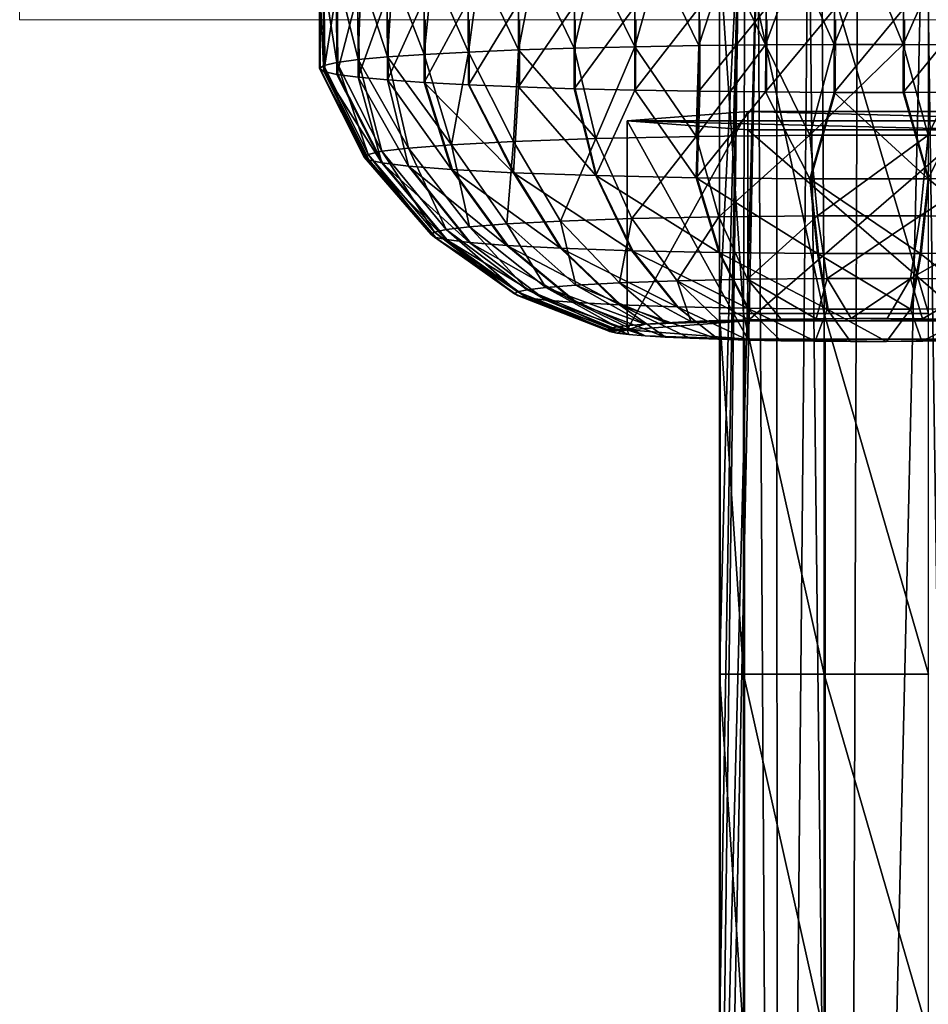
# Model space of a CAD drawing. Units: feet. Extents: x -1.2 to 19.9, y -18.4 to 1.8.
# Drawn here: x -1.2 to -0.9, y 0.8 to 1.2 of the extents above; entities that cross this region are included whole.
import ezdxf

# ---------------------------------------------------------------- set-up
doc = ezdxf.new("R2010")
doc.units = ezdxf.units.FT
doc.header["$MEASUREMENT"] = 0
doc.layers.get('0').update_dxf_attribs({"color": 255})
for name, color, linetype in [('AFUWA-3-ARPM', 4, 'Continuous'), ('AFUWA-3-HWSS', 4, 'Continuous'), ('AFUWA-P', 2, 'Continuous')]:
    doc.layers.add(name, color=color, linetype=linetype)

# ---------------------------------------------------------------- blocks, each defined once
blk = doc.blocks.new('A$C439076D5')
at = {"linetype": 'Continuous', "lineweight": 0}
for p, q in [((-19.41186, 11.87646), (-19.41186, 11.71913)), ((-19.41186, 11.87646), (-19.41186, 11.71913)), ((-19.41186, 11.71913), (-16.9217, 11.71913)), ((-19.41186, 11.71913), (-16.9217, 11.71913)), ((-19.29867, 11.70076), (-19.29867, 11.71913)), ((-19.29867, 11.71913), (-19.29867, 11.70076)), ((-19.29706, 11.71913), (-19.29698, 11.69963)), ((-19.29211, 11.69853), (-19.2922, 11.71913)), ((-19.28419, 11.71913), (-19.28409, 11.69745)), ((-19.27314, 11.71913), (-19.27307, 11.69643)), ((-19.25919, 11.69547), (-19.25922, 11.71913)), ((-19.24263, 11.6946), (-19.2427, 11.71913)), ((-19.22376, 11.69382), (-19.22378, 11.71913)), ((-19.20279, 11.69316), (-19.20274, 11.71913)), ((-19.18003, 11.69261), (-19.17999, 11.71913)), ((-19.15583, 11.71913), (-19.15595, 11.69219)), ((-19.13083, 11.69191), (-19.13065, 11.71913)), ((-19.10491, 11.71913), (-19.10501, 11.69176)), ((-19.07906, 11.69176), (-19.07896, 11.71913)), ((-19.29867, 11.70076), (-19.29698, 11.69963)), ((-19.29867, 11.70076), (-19.29698, 11.69963)), ((-19.28177, 11.66744), (-19.29867, 11.70076)), ((-19.29867, 11.70076), (-19.28177, 11.66744)), ((-19.29211, 11.69853), (-19.29698, 11.69963)), ((-19.29698, 11.69963), (-19.29211, 11.69853)), ((-19.2803, 11.66641), (-19.29698, 11.69963)), ((-19.28409, 11.69745), (-19.29211, 11.69853)), ((-19.27514, 11.66527), (-19.29211, 11.69853)), ((-19.28409, 11.69745), (-19.29211, 11.69853)), ((-19.27307, 11.69643), (-19.28409, 11.69745)), ((-19.27307, 11.69643), (-19.28409, 11.69745)), ((-19.25919, 11.69547), (-19.27307, 11.69643)), ((-19.25919, 11.69547), (-19.27307, 11.69643)), ((-19.24263, 11.6946), (-19.25919, 11.69547)), ((-19.25919, 11.69547), (-19.24263, 11.6946)), ((-19.25919, 11.69547), (-19.24894, 11.66278)), ((-19.22376, 11.69382), (-19.24263, 11.6946)), ((-19.22562, 11.66156), (-19.24263, 11.6946)), ((-19.22376, 11.69382), (-19.24263, 11.6946)), ((-19.20279, 11.69316), (-19.22376, 11.69382)), ((-19.20279, 11.69316), (-19.22376, 11.69382)), ((-19.18003, 11.69261), (-19.20279, 11.69316)), ((-19.19473, 11.66048), (-19.20279, 11.69316)), ((-19.18003, 11.69261), (-19.20279, 11.69316)), ((-19.18003, 11.69261), (-19.15595, 11.69219)), ((-19.18003, 11.69261), (-19.15595, 11.69219)), ((-19.15694, 11.65966), (-19.15595, 11.69219)), ((-19.13083, 11.69191), (-19.15595, 11.69219)), ((-19.13083, 11.69191), (-19.15595, 11.69219)), ((-19.13083, 11.69191), (-19.10501, 11.69176)), ((-19.13083, 11.69191), (-19.10501, 11.69176)), ((-19.11423, 11.65922), (-19.10501, 11.69176)), ((-19.07906, 11.69176), (-19.10501, 11.69176)), ((-19.07906, 11.69176), (-19.10501, 11.69176)), ((-19.05333, 11.69191), (-19.07906, 11.69176)), ((-19.07906, 11.69176), (-19.05333, 11.69191)), ((-19.07906, 11.69176), (-19.06972, 11.65922)), ((-19.25666, 11.63827), (-19.28177, 11.66744)), ((-19.28177, 11.66744), (-19.2803, 11.66641)), ((-19.25666, 11.63827), (-19.28177, 11.66744)), ((-19.2803, 11.66641), (-19.27514, 11.66527)), ((-19.25538, 11.63738), (-19.2803, 11.66641)), ((-19.26511, 11.66404), (-19.27514, 11.66527)), ((-19.25091, 11.63639), (-19.27514, 11.66527)), ((-19.24894, 11.66278), (-19.26511, 11.66404)), ((-19.2422, 11.63533), (-19.26511, 11.66404)), ((-19.24894, 11.66278), (-19.22817, 11.63423)), ((-19.22562, 11.66156), (-19.24894, 11.66278)), ((-19.22562, 11.66156), (-19.19473, 11.66048)), ((-19.22562, 11.66156), (-19.20794, 11.63317)), ((-19.19473, 11.66048), (-19.15694, 11.65966)), ((-19.18114, 11.63223), (-19.19473, 11.66048)), ((-19.14834, 11.63152), (-19.15694, 11.65966)), ((-19.11423, 11.65922), (-19.15694, 11.65966)), ((-19.11128, 11.63114), (-19.11423, 11.65922)), ((-19.06972, 11.65922), (-19.11423, 11.65922)), ((-19.07267, 11.63114), (-19.06972, 11.65922)), ((-19.22521, 11.61607), (-19.25666, 11.63827)), ((-19.25538, 11.63738), (-19.25666, 11.63827)), ((-19.22521, 11.61607), (-19.25666, 11.63827)), ((-19.25091, 11.63639), (-19.25538, 11.63738)), ((-19.2422, 11.63533), (-19.25091, 11.63639)), ((-19.2422, 11.63533), (-19.22817, 11.63423)), ((-19.20794, 11.63317), (-19.22817, 11.63423)), ((-19.20217, 11.6128), (-19.22817, 11.63423)), ((-19.18114, 11.63223), (-19.20794, 11.63317)), ((-19.18579, 11.61194), (-19.20794, 11.63317)), ((-19.16411, 11.61118), (-19.18114, 11.63223)), ((-19.18114, 11.63223), (-19.14834, 11.63152)), ((-19.11128, 11.63114), (-19.14834, 11.63152)), ((-19.13758, 11.61061), (-19.14834, 11.63152)), ((-19.07267, 11.63114), (-19.03561, 11.63152)), ((-19.1076, 11.61029), (-19.11128, 11.63114)), ((-19.11128, 11.63114), (-19.07267, 11.63114)), ((-19.07635, 11.61029), (-19.07267, 11.63114)), ((-19.22521, 11.61607), (-19.22417, 11.61534)), ((-19.18942, 11.60184), (-19.22417, 11.61534)), ((-19.22056, 11.61454), (-19.22417, 11.61534)), ((-19.21351, 11.61368), (-19.22056, 11.61454)), ((-19.20217, 11.6128), (-19.21351, 11.61368)), ((-19.18579, 11.61194), (-19.20217, 11.6128)), ((-19.16411, 11.61118), (-19.18579, 11.61194)), ((-19.13758, 11.61061), (-19.16411, 11.61118)), ((-19.1076, 11.61029), (-19.13758, 11.61061)), ((-19.07635, 11.61029), (-19.1076, 11.61029)), ((-19.04637, 11.61061), (-19.07635, 11.61029)), ((-19.18671, 11.60127), (-19.18942, 11.60184)), ((-19.18942, 11.60184), (-19.18671, 11.60127)), ((-19.18671, 11.60127), (-19.1823, 11.60072)), ((-19.1823, 11.60072), (-19.18671, 11.60127)), ((-19.1823, 11.60072), (-19.17616, 11.60021)), ((-19.17616, 11.60021), (-19.1823, 11.60072)), ((-19.16842, 11.59973), (-19.17616, 11.60021)), ((-19.17616, 11.60021), (-19.16842, 11.59973)), ((-19.16842, 11.59973), (-19.15928, 11.5993)), ((-19.15928, 11.5993), (-19.16842, 11.59973)), ((-19.15928, 11.5993), (-19.14868, 11.59892)), ((-19.15928, 11.5993), (-19.14868, 11.59892)), ((-19.14868, 11.59892), (-19.13736, 11.59862)), ((-19.13736, 11.59862), (-19.14868, 11.59892)), ((-19.14819, 11.59891), (-19.14819, 11.47303)), ((-19.14819, 11.47303), (-19.14819, 11.59891)), ((-19.13909, 11.59867), (-19.13909, 10.9306)), ((-19.13736, 11.59862), (-19.12502, 11.59839)), ((-19.13736, 11.59862), (-19.12502, 11.59839)), ((-19.1122, 11.59823), (-19.12502, 11.59839)), ((-19.1122, 11.59823), (-19.12502, 11.59839)), ((-19.09886, 11.59815), (-19.1122, 11.59823)), ((-19.1122, 11.59823), (-19.09886, 11.59815)), ((-19.10874, 11.59821), (-19.10874, 10.9306)), ((-19.09886, 11.59815), (-19.08535, 11.59815)), ((-19.09886, 11.59815), (-19.08535, 11.59815)), ((-19.08535, 11.59815), (-19.07211, 11.59823)), ((-19.07211, 11.59823), (-19.08535, 11.59815)), ((-19.07211, 11.59823), (-19.05902, 11.59838)), ((-19.07211, 11.59823), (-19.05902, 11.59838)), ((-19.14819, 11.47303), (-19.14819, 11.33742)), ((-19.14819, 11.47303), (-19.14819, 11.33742))]:
    blk.add_line(p, q, dxfattribs=at)

msp = doc.modelspace()

# ---------------------------------------------------------------- linework, layer by layer
at = {"layer": 'AFUWA-3-ARPM'}
for points in [[(-0.8856, -0.00005, 1.61779), (-0.90402, 1.28214, 1.75775), (-0.87189, 1.29233, 1.52423)], [(-0.90402, 1.28214, 1.75775), (-0.8856, -0.00005, 1.61779), (-0.93365, -0.00005, 2.03964)], [(-0.92935, 1.2719, 1.9921), (-0.90402, 1.28214, 1.75775), (-0.93365, -0.00005, 2.03964)], [(-0.92935, 1.2719, 1.9921), (-0.93365, -0.00005, 2.03964), (-0.94785, 1.26164, 2.22712)], [(-0.94785, 1.26164, 2.22712), (-0.95951, -0.00005, 2.46256), (-0.95987, 1.25136, 2.46255)], [(-0.93365, -0.00005, 2.03964), (-0.95951, -0.00005, 2.46256), (-0.94785, 1.26164, 2.22712)], [(-0.95951, -0.00005, 2.46256), (-0.96691, 1.24223, 2.6717), (-0.95987, 1.25136, 2.46255)], [(-0.98141, 0.67799, 3.08974), (-0.97411, 1.23311, 2.88071), (-0.96691, 1.24223, 2.6717)], [(-0.96691, 1.24223, 2.6717), (-0.95951, -0.00005, 2.46256), (-0.98141, 0.54238, 3.08974)], [(-0.96691, 1.24223, 2.6717), (-0.98141, 0.54238, 3.08974), (-0.98141, 0.67799, 3.08974)], [(-0.98141, 0.94921, 3.08974), (-0.97411, 1.23311, 2.88071), (-0.98141, 0.8136, 3.08974)], [(-0.98141, 0.67799, 3.08974), (-0.98141, 0.8136, 3.08974), (-0.97411, 1.23311, 2.88071)], [(-0.97411, 1.23311, 2.88071), (-0.98141, 0.94921, 3.08974), (-0.98141, 1.08481, 3.08974)], [(-0.98141, 1.08481, 3.08974), (-0.98141, 1.22042, 3.08974), (-0.97411, 1.23311, 2.88071)], [(-0.98141, 1.22042, 3.08974), (-0.97231, 1.08481, 3.12932), (-0.9718, 1.22221, 3.13026)], [(-0.94196, 1.08481, 3.16075), (-0.9718, 1.22221, 3.13026), (-0.97231, 1.08481, 3.12932)], [(-0.94288, 1.2209, 3.16021), (-0.9718, 1.22221, 3.13026), (-0.94196, 1.08481, 3.16075)], [(-0.98141, 1.22042, 3.08974), (-0.98141, 1.08481, 3.08974), (-0.97231, 1.08481, 3.12932)], [(-0.90271, 1.22042, 3.17123), (-0.94288, 1.2209, 3.16021), (-0.90271, 1.08481, 3.17123)], [(-0.94196, 1.08481, 3.16075), (-0.90271, 1.08481, 3.17123), (-0.94288, 1.2209, 3.16021)], [(-0.97231, 0.94921, 3.12932), (-0.98141, 1.08481, 3.08974), (-0.98141, 0.94921, 3.08974)], [(-0.98141, 1.08481, 3.08974), (-0.97231, 0.94921, 3.12932), (-0.97231, 1.08481, 3.12932)], [(-0.97231, 1.08481, 3.12932), (-0.97231, 0.94921, 3.12932), (-0.94196, 0.94921, 3.16075)], [(-0.94196, 0.94921, 3.16075), (-0.94196, 1.08481, 3.16075), (-0.97231, 1.08481, 3.12932)], [(-0.90271, 1.08481, 3.17123), (-0.94196, 1.08481, 3.16075), (-0.90271, 0.94921, 3.17123)], [(-0.94196, 1.08481, 3.16075), (-0.94196, 0.94921, 3.16075), (-0.90271, 0.94921, 3.17123)], [(-0.97231, 0.8136, 3.12932), (-0.98141, 0.94921, 3.08974), (-0.98141, 0.8136, 3.08974)], [(-0.98141, 0.94921, 3.08974), (-0.97231, 0.8136, 3.12932), (-0.97231, 0.94921, 3.12932)], [(-0.97231, 0.94921, 3.12932), (-0.97231, 0.8136, 3.12932), (-0.94196, 0.8136, 3.16075)], [(-0.97231, 0.94921, 3.12932), (-0.94196, 0.8136, 3.16075), (-0.94196, 0.94921, 3.16075)], [(-0.90271, 0.94921, 3.17123), (-0.94196, 0.94921, 3.16075), (-0.90271, 0.8136, 3.17123)], [(-0.94196, 0.94921, 3.16075), (-0.94196, 0.8136, 3.16075), (-0.90271, 0.8136, 3.17123)]]:
    msp.add_3dface(points, dxfattribs=at)
at = {"layer": 'AFUWA-3-HWSS'}
for points in [[(-1.08931, 1.21388, 3.32104), (-1.07147, 1.21477, 3.30071), (-1.07585, 1.1831, 3.30398)], [(-1.07585, 1.1831, 3.30398), (-1.07147, 1.21477, 3.30071), (-1.05698, 1.18387, 3.28628)], [(-1.0509, 1.21556, 3.28263), (-1.05698, 1.18387, 3.28628), (-1.07147, 1.21477, 3.30071)], [(-1.0509, 1.21556, 3.28263), (-1.03601, 1.18454, 3.27104), (-1.05698, 1.18387, 3.28628)], [(-1.03601, 1.18454, 3.27104), (-1.0509, 1.21556, 3.28263), (-1.02853, 1.21621, 3.26771)], [(-1.01325, 1.18509, 3.2585), (-1.03601, 1.18454, 3.27104), (-1.02853, 1.21621, 3.26771)], [(-1.02853, 1.21621, 3.26771), (-1.00436, 1.21673, 3.2558), (-1.01325, 1.18509, 3.2585)], [(-1.01325, 1.18509, 3.2585), (-1.00436, 1.21673, 3.2558), (-0.98917, 1.1855, 3.24892)], [(-0.97891, 1.21711, 3.24716), (-0.98917, 1.1855, 3.24892), (-1.00436, 1.21673, 3.2558)], [(-0.97891, 1.21711, 3.24716), (-0.96405, 1.18579, 3.24241), (-0.98917, 1.1855, 3.24892)], [(-0.96405, 1.18579, 3.24241), (-0.97891, 1.21711, 3.24716), (-0.95246, 1.21734, 3.24189)], [(-0.93823, 1.18593, 3.2391), (-0.96405, 1.18579, 3.24241), (-0.95246, 1.21734, 3.24189)], [(-0.95246, 1.21734, 3.24189), (-0.9252, 1.21742, 3.24006), (-0.93823, 1.18593, 3.2391)], [(-0.93823, 1.18593, 3.2391), (-0.9252, 1.21742, 3.24006), (-0.91228, 1.18593, 3.23911)], [(-0.91228, 1.18593, 3.23911), (-0.9252, 1.21742, 3.24006), (-0.89827, 1.21734, 3.24183)], [(-0.91228, 1.18593, 3.23911), (-0.89827, 1.21734, 3.24183), (-0.88655, 1.18579, 3.24235)], [(-1.12533, 1.17917, 3.39397), (-1.13006, 1.20959, 3.41932), (-1.12483, 1.21074, 3.39301)], [(-1.11731, 1.18025, 3.36927), (-1.12533, 1.17917, 3.39397), (-1.12483, 1.21074, 3.39301)], [(-1.12483, 1.21074, 3.39301), (-1.11619, 1.21185, 3.36762), (-1.11731, 1.18025, 3.36927)], [(-1.11731, 1.18025, 3.36927), (-1.11619, 1.21185, 3.36762), (-1.10629, 1.18127, 3.34588)], [(-1.10431, 1.2129, 3.34352), (-1.10629, 1.18127, 3.34588), (-1.11619, 1.21185, 3.36762)], [(-1.10431, 1.2129, 3.34352), (-1.09241, 1.18223, 3.32399), (-1.10629, 1.18127, 3.34588)], [(-1.09241, 1.18223, 3.32399), (-1.10431, 1.2129, 3.34352), (-1.08931, 1.21388, 3.32104)], [(-1.07585, 1.1831, 3.30398), (-1.09241, 1.18223, 3.32399), (-1.08931, 1.21388, 3.32104)], [(-1.13006, 1.20959, 3.41932), (-1.1302, 1.17807, 3.41928), (-1.13189, 1.2084, 3.44656)], [(-1.13189, 1.2084, 3.44656), (-1.1302, 1.17807, 3.41928), (-1.13189, 1.17693, 3.44518)], [(-1.13189, 1.2084, 3.44656), (-1.13189, 1.17693, 3.44518), (-1.1302, 1.1758, 3.47108)], [(-1.1302, 1.1758, 3.47108), (-1.13033, 1.20727, 3.47249), (-1.13189, 1.2084, 3.44656)], [(-1.13033, 1.20727, 3.47249), (-1.1302, 1.1758, 3.47108), (-1.12546, 1.20616, 3.49798)], [(-1.13006, 1.20959, 3.41932), (-1.12533, 1.17917, 3.39397), (-1.1302, 1.17807, 3.41928)], [(-1.12533, 1.1747, 3.4964), (-1.12546, 1.20616, 3.49798), (-1.1302, 1.1758, 3.47108)], [(-1.12533, 1.1747, 3.4964), (-1.11746, 1.20508, 3.52258), (-1.12546, 1.20616, 3.49798)], [(-1.11746, 1.20508, 3.52258), (-1.12533, 1.1747, 3.4964), (-1.11731, 1.17362, 3.5211)], [(-1.10639, 1.20406, 3.54607), (-1.11746, 1.20508, 3.52258), (-1.11731, 1.17362, 3.5211)], [(-1.11731, 1.17362, 3.5211), (-1.10629, 1.1726, 3.54448), (-1.10639, 1.20406, 3.54607)], [(-1.10639, 1.20406, 3.54607), (-1.10629, 1.1726, 3.54448), (-1.09246, 1.2031, 3.56799)], [(-1.09241, 1.17164, 3.56637), (-1.09246, 1.2031, 3.56799), (-1.10629, 1.1726, 3.54448)], [(-1.09241, 1.17164, 3.56637), (-1.07594, 1.20223, 3.58795), (-1.09246, 1.2031, 3.56799)], [(-1.07594, 1.20223, 3.58795), (-1.09241, 1.17164, 3.56637), (-1.07585, 1.17077, 3.58638)], [(-1.057, 1.20145, 3.60573), (-1.07594, 1.20223, 3.58795), (-1.07585, 1.17077, 3.58638)], [(-1.05698, 1.17, 3.60408), (-1.057, 1.20145, 3.60573), (-1.07585, 1.17077, 3.58638)], [(-1.057, 1.20145, 3.60573), (-1.05698, 1.17, 3.60408), (-1.03594, 1.20078, 3.621)], [(-1.03594, 1.20078, 3.621), (-1.05698, 1.17, 3.60408), (-1.03601, 1.16933, 3.61932)], [(-1.0132, 1.20024, 3.63346), (-1.03594, 1.20078, 3.621), (-1.03601, 1.16933, 3.61932)], [(-1.01325, 1.16878, 3.63187), (-1.0132, 1.20024, 3.63346), (-1.03601, 1.16933, 3.61932)], [(-1.0132, 1.20024, 3.63346), (-1.01325, 1.16878, 3.63187), (-0.98904, 1.19983, 3.64297)], [(-0.98904, 1.19983, 3.64297), (-1.01325, 1.16878, 3.63187), (-0.98917, 1.16837, 3.64144)], [(-0.96385, 1.19954, 3.64939), (-0.98904, 1.19983, 3.64297), (-0.98917, 1.16837, 3.64144)], [(-0.96405, 1.16808, 3.64795), (-0.96385, 1.19954, 3.64939), (-0.98917, 1.16837, 3.64144)], [(-0.96405, 1.16808, 3.64795), (-0.93811, 1.1994, 3.65262), (-0.96385, 1.19954, 3.64939)], [(-0.93823, 1.16794, 3.65126), (-0.93811, 1.1994, 3.65262), (-0.96405, 1.16808, 3.64795)], [(-0.91228, 1.16794, 3.65125), (-0.91216, 1.1994, 3.65263), (-0.93823, 1.16794, 3.65126)], [(-0.93823, 1.16794, 3.65126), (-0.91216, 1.1994, 3.65263), (-0.93811, 1.1994, 3.65262)], [(-0.91228, 1.16794, 3.65125), (-0.88655, 1.16808, 3.64802), (-0.88635, 1.19955, 3.64932)], [(-0.91228, 1.16794, 3.65125), (-0.88635, 1.19955, 3.64932), (-0.91216, 1.1994, 3.65263)], [(-1.01325, 1.18509, 3.2585), (-1.02795, 1.15057, 3.2843), (-1.03601, 1.18454, 3.27104)], [(-1.01325, 1.18509, 3.2585), (-0.99016, 1.15139, 3.26556), (-1.02795, 1.15057, 3.2843)], [(-0.99016, 1.15139, 3.26556), (-1.01325, 1.18509, 3.2585), (-0.98917, 1.1855, 3.24892)], [(-0.96405, 1.18579, 3.24241), (-0.99016, 1.15139, 3.26556), (-0.98917, 1.1855, 3.24892)], [(-0.96405, 1.18579, 3.24241), (-0.94745, 1.15183, 3.25542), (-0.99016, 1.15139, 3.26556)], [(-0.96405, 1.18579, 3.24241), (-0.93823, 1.18593, 3.2391), (-0.94745, 1.15183, 3.25542)], [(-0.91228, 1.18593, 3.23911), (-0.94745, 1.15183, 3.25542), (-0.93823, 1.18593, 3.2391)], [(-0.91228, 1.18593, 3.23911), (-0.90294, 1.15183, 3.25542), (-0.94745, 1.15183, 3.25542)], [(-0.88655, 1.18579, 3.24235), (-0.90294, 1.15183, 3.25542), (-0.91228, 1.18593, 3.23911)], [(-0.86023, 1.15139, 3.26556), (-0.90294, 1.15183, 3.25542), (-0.88655, 1.18579, 3.24235)], [(-1.11731, 1.18025, 3.36927), (-1.10629, 1.18127, 3.34588), (-1.09833, 1.147, 3.36603)], [(-1.10629, 1.18127, 3.34588), (-1.09241, 1.18223, 3.32399), (-1.08216, 1.14826, 3.33713)], [(-1.10629, 1.18127, 3.34588), (-1.08216, 1.14826, 3.33713), (-1.09833, 1.147, 3.36603)], [(-1.07585, 1.1831, 3.30398), (-1.08216, 1.14826, 3.33713), (-1.09241, 1.18223, 3.32399)], [(-1.08216, 1.14826, 3.33713), (-1.07585, 1.1831, 3.30398), (-1.05884, 1.14949, 3.30909)], [(-1.07585, 1.1831, 3.30398), (-1.05698, 1.18387, 3.28628), (-1.05884, 1.14949, 3.30909)], [(-1.05698, 1.18387, 3.28628), (-1.02795, 1.15057, 3.2843), (-1.05884, 1.14949, 3.30909)], [(-1.05698, 1.18387, 3.28628), (-1.03601, 1.18454, 3.27104), (-1.02795, 1.15057, 3.2843)], [(-1.13189, 1.17693, 3.44518), (-1.1302, 1.17807, 3.41928), (-1.11499, 1.14361, 3.44373)], [(-1.12533, 1.17917, 3.39397), (-1.11352, 1.14464, 3.42012), (-1.1302, 1.17807, 3.41928)], [(-1.11499, 1.14361, 3.44373), (-1.1302, 1.17807, 3.41928), (-1.11352, 1.14464, 3.42012)], [(-1.12533, 1.17917, 3.39397), (-1.11731, 1.18025, 3.36927), (-1.10836, 1.14578, 3.39405)], [(-1.12533, 1.17917, 3.39397), (-1.10836, 1.14578, 3.39405), (-1.11352, 1.14464, 3.42012)], [(-1.11731, 1.18025, 3.36927), (-1.09833, 1.147, 3.36603), (-1.10836, 1.14578, 3.39405)], [(-1.11499, 1.14361, 3.44373), (-1.11352, 1.14258, 3.46734), (-1.13189, 1.17693, 3.44518)], [(-1.1302, 1.1758, 3.47108), (-1.13189, 1.17693, 3.44518), (-1.11352, 1.14258, 3.46734)], [(-1.1302, 1.1758, 3.47108), (-1.10836, 1.14144, 3.49341), (-1.12533, 1.1747, 3.4964)], [(-1.1302, 1.1758, 3.47108), (-1.11352, 1.14258, 3.46734), (-1.10836, 1.14144, 3.49341)], [(-1.11731, 1.17362, 3.5211), (-1.12533, 1.1747, 3.4964), (-1.10836, 1.14144, 3.49341)], [(-1.10629, 1.1726, 3.54448), (-1.11731, 1.17362, 3.5211), (-1.09833, 1.14022, 3.52142)], [(-1.11731, 1.17362, 3.5211), (-1.10836, 1.14144, 3.49341), (-1.09833, 1.14022, 3.52142)], [(-1.09241, 1.17164, 3.56637), (-1.10629, 1.1726, 3.54448), (-1.08216, 1.13896, 3.55032)], [(-1.10629, 1.1726, 3.54448), (-1.09833, 1.14022, 3.52142), (-1.08216, 1.13896, 3.55032)], [(-1.05884, 1.13773, 3.57837), (-1.09241, 1.17164, 3.56637), (-1.08216, 1.13896, 3.55032)], [(-1.09241, 1.17164, 3.56637), (-1.05884, 1.13773, 3.57837), (-1.07585, 1.17077, 3.58638)], [(-1.05698, 1.17, 3.60408), (-1.07585, 1.17077, 3.58638), (-1.05884, 1.13773, 3.57837)], [(-1.05698, 1.17, 3.60408), (-1.05884, 1.13773, 3.57837), (-1.02795, 1.13665, 3.60315)], [(-1.03601, 1.16933, 3.61932), (-1.05698, 1.17, 3.60408), (-1.02795, 1.13665, 3.60315)], [(-1.01325, 1.16878, 3.63187), (-1.03601, 1.16933, 3.61932), (-1.02795, 1.13665, 3.60315)], [(-1.02795, 1.13665, 3.60315), (-0.99016, 1.13583, 3.62189), (-1.01325, 1.16878, 3.63187)], [(-0.98917, 1.16837, 3.64144), (-1.01325, 1.16878, 3.63187), (-0.99016, 1.13583, 3.62189)], [(-0.99016, 1.13583, 3.62189), (-0.96405, 1.16808, 3.64795), (-0.98917, 1.16837, 3.64144)], [(-0.99016, 1.13583, 3.62189), (-0.94745, 1.13539, 3.63204), (-0.96405, 1.16808, 3.64795)], [(-0.96405, 1.16808, 3.64795), (-0.94745, 1.13539, 3.63204), (-0.93823, 1.16794, 3.65126)], [(-0.93823, 1.16794, 3.65126), (-0.94745, 1.13539, 3.63204), (-0.90294, 1.13539, 3.63204)], [(-0.93823, 1.16794, 3.65126), (-0.90294, 1.13539, 3.63204), (-0.91228, 1.16794, 3.65125)], [(-0.91228, 1.16794, 3.65125), (-0.90294, 1.13539, 3.63204), (-0.88655, 1.16808, 3.64802)], [(-0.88655, 1.16808, 3.64802), (-0.90294, 1.13539, 3.63204), (-0.86023, 1.13583, 3.62189)], [(-1.01612, 1.0786, 3.44089), (-0.97066, 1.08204, 3.36222), (-0.97066, 1.1607, 3.36566)], [(-0.97066, 1.1607, 3.36566), (-1.01612, 1.15727, 3.44432), (-1.01612, 1.0786, 3.44089)], [(-1.01612, 1.15727, 3.44432), (-0.97066, 1.1607, 3.36566), (-0.83428, 1.15727, 3.44432)], [(-0.97066, 1.08204, 3.36222), (-0.87974, 1.08204, 3.36222), (-0.87974, 1.1607, 3.36566)], [(-0.87974, 1.1607, 3.36566), (-0.97066, 1.1607, 3.36566), (-0.97066, 1.08204, 3.36222)], [(-0.97066, 1.1607, 3.36566), (-0.87974, 1.1607, 3.36566), (-0.83428, 1.15727, 3.44432)], [(-0.97066, 1.07517, 3.51955), (-1.01612, 1.0786, 3.44089), (-1.01612, 1.15727, 3.44432)], [(-1.01612, 1.15727, 3.44432), (-0.97066, 1.15383, 3.52299), (-0.97066, 1.07517, 3.51955)], [(-0.87974, 1.15383, 3.52299), (-0.97066, 1.15383, 3.52299), (-1.01612, 1.15727, 3.44432)], [(-1.01612, 1.15727, 3.44432), (-0.83428, 1.15727, 3.44432), (-0.87974, 1.15383, 3.52299)], [(-1.02795, 1.15057, 3.2843), (-0.99016, 1.15139, 3.26556), (-1.01436, 1.12048, 3.30412)], [(-0.98157, 1.12119, 3.28786), (-1.01436, 1.12048, 3.30412), (-0.99016, 1.15139, 3.26556)], [(-0.99016, 1.15139, 3.26556), (-0.94745, 1.15183, 3.25542), (-0.98157, 1.12119, 3.28786)], [(-0.9445, 1.12158, 3.27906), (-0.98157, 1.12119, 3.28786), (-0.94745, 1.15183, 3.25542)], [(-0.87974, 1.07517, 3.51955), (-0.97066, 1.07517, 3.51955), (-0.97066, 1.15383, 3.52299)], [(-0.97066, 1.15383, 3.52299), (-0.87974, 1.15383, 3.52299), (-0.87974, 1.07517, 3.51955)], [(-0.94745, 1.15183, 3.25542), (-0.90294, 1.15183, 3.25542), (-0.9445, 1.12158, 3.27906)], [(-0.90589, 1.12158, 3.27906), (-0.9445, 1.12158, 3.27906), (-0.90294, 1.15183, 3.25542)], [(-0.90589, 1.12158, 3.27906), (-0.90294, 1.15183, 3.25542), (-0.86023, 1.15139, 3.26556)], [(-0.86883, 1.12119, 3.28786), (-0.90589, 1.12158, 3.27906), (-0.86023, 1.15139, 3.26556)], [(-1.09833, 1.147, 3.36603), (-1.08216, 1.14826, 3.33713), (-1.07542, 1.11739, 3.37504)], [(-1.0614, 1.11848, 3.34996), (-1.08216, 1.14826, 3.33713), (-1.05884, 1.14949, 3.30909)], [(-1.0614, 1.11848, 3.34996), (-1.07542, 1.11739, 3.37504), (-1.08216, 1.14826, 3.33713)], [(-1.04116, 1.11954, 3.32563), (-1.0614, 1.11848, 3.34996), (-1.05884, 1.14949, 3.30909)], [(-1.05884, 1.14949, 3.30909), (-1.02795, 1.15057, 3.2843), (-1.04116, 1.11954, 3.32563)], [(-1.01436, 1.12048, 3.30412), (-1.04116, 1.11954, 3.32563), (-1.02795, 1.15057, 3.2843)], [(-1.11352, 1.14464, 3.42012), (-1.08988, 1.11444, 3.44245), (-1.11499, 1.14361, 3.44373)], [(-1.10836, 1.14578, 3.39405), (-1.0886, 1.11534, 3.42197), (-1.11352, 1.14464, 3.42012)], [(-1.08988, 1.11444, 3.44245), (-1.11352, 1.14464, 3.42012), (-1.0886, 1.11534, 3.42197)], [(-1.08413, 1.11633, 3.39935), (-1.10836, 1.14578, 3.39405), (-1.09833, 1.147, 3.36603)], [(-1.08413, 1.11633, 3.39935), (-1.0886, 1.11534, 3.42197), (-1.10836, 1.14578, 3.39405)], [(-1.07542, 1.11739, 3.37504), (-1.08413, 1.11633, 3.39935), (-1.09833, 1.147, 3.36603)], [(-1.11499, 1.14361, 3.44373), (-1.08988, 1.11444, 3.44245), (-1.0886, 1.11355, 3.46294)], [(-1.11499, 1.14361, 3.44373), (-1.0886, 1.11355, 3.46294), (-1.11352, 1.14258, 3.46734)], [(-1.11352, 1.14258, 3.46734), (-1.0886, 1.11355, 3.46294), (-1.08413, 1.11256, 3.48556)], [(-1.08413, 1.11256, 3.48556), (-1.10836, 1.14144, 3.49341), (-1.11352, 1.14258, 3.46734)], [(-1.10836, 1.14144, 3.49341), (-1.08413, 1.11256, 3.48556), (-1.07542, 1.1115, 3.50987)], [(-1.09833, 1.14022, 3.52142), (-1.10836, 1.14144, 3.49341), (-1.07542, 1.1115, 3.50987)], [(-1.07542, 1.1115, 3.50987), (-1.0614, 1.11041, 3.53494), (-1.09833, 1.14022, 3.52142)], [(-1.0614, 1.11041, 3.53494), (-1.08216, 1.13896, 3.55032), (-1.09833, 1.14022, 3.52142)], [(-1.0614, 1.11041, 3.53494), (-1.04116, 1.10934, 3.55928), (-1.08216, 1.13896, 3.55032)], [(-1.04116, 1.10934, 3.55928), (-1.05884, 1.13773, 3.57837), (-1.08216, 1.13896, 3.55032)], [(-1.04116, 1.10934, 3.55928), (-1.01436, 1.1084, 3.58078), (-1.05884, 1.13773, 3.57837)], [(-1.02795, 1.13665, 3.60315), (-1.05884, 1.13773, 3.57837), (-1.01436, 1.1084, 3.58078)], [(-1.01436, 1.1084, 3.58078), (-0.98157, 1.10769, 3.59704), (-1.02795, 1.13665, 3.60315)], [(-0.99016, 1.13583, 3.62189), (-1.02795, 1.13665, 3.60315), (-0.98157, 1.10769, 3.59704)], [(-0.98157, 1.10769, 3.59704), (-0.9445, 1.10731, 3.60585), (-0.99016, 1.13583, 3.62189)], [(-0.9445, 1.10731, 3.60585), (-0.94745, 1.13539, 3.63204), (-0.99016, 1.13583, 3.62189)], [(-0.9445, 1.10731, 3.60585), (-0.90589, 1.10731, 3.60585), (-0.94745, 1.13539, 3.63204)], [(-0.90294, 1.13539, 3.63204), (-0.94745, 1.13539, 3.63204), (-0.90589, 1.10731, 3.60585)], [(-0.90589, 1.10731, 3.60585), (-0.86883, 1.10769, 3.59704), (-0.90294, 1.13539, 3.63204)], [(-0.86023, 1.13583, 3.62189), (-0.90294, 1.13539, 3.63204), (-0.86883, 1.10769, 3.59704)], [(-1.07542, 1.11739, 3.37504), (-1.0614, 1.11848, 3.34996), (-1.04673, 1.09462, 3.38694)], [(-1.0614, 1.11848, 3.34996), (-1.04116, 1.11954, 3.32563), (-1.03539, 1.09551, 3.36665)], [(-1.03539, 1.09551, 3.36665), (-1.04673, 1.09462, 3.38694), (-1.0614, 1.11848, 3.34996)], [(-1.01436, 1.12048, 3.30412), (-1.01901, 1.09637, 3.34697), (-1.04116, 1.11954, 3.32563)], [(-1.01901, 1.09637, 3.34697), (-1.03539, 1.09551, 3.36665), (-1.04116, 1.11954, 3.32563)], [(-1.01436, 1.12048, 3.30412), (-0.99733, 1.09713, 3.32957), (-1.01901, 1.09637, 3.34697)], [(-1.01436, 1.12048, 3.30412), (-0.98157, 1.12119, 3.28786), (-0.99733, 1.09713, 3.32957)], [(-0.9708, 1.0977, 3.31642), (-0.99733, 1.09713, 3.32957), (-0.98157, 1.12119, 3.28786)], [(-0.98157, 1.12119, 3.28786), (-0.9445, 1.12158, 3.27906), (-0.9708, 1.0977, 3.31642)], [(-0.94082, 1.09801, 3.30929), (-0.9708, 1.0977, 3.31642), (-0.9445, 1.12158, 3.27906)], [(-0.9445, 1.12158, 3.27906), (-0.90589, 1.12158, 3.27906), (-0.94082, 1.09801, 3.30929)], [(-0.90958, 1.09801, 3.30929), (-0.94082, 1.09801, 3.30929), (-0.90589, 1.12158, 3.27906)], [(-0.90589, 1.12158, 3.27906), (-0.86883, 1.12119, 3.28786), (-0.90958, 1.09801, 3.30929)], [(-0.86883, 1.12119, 3.28786), (-0.87959, 1.0977, 3.31642), (-0.90958, 1.09801, 3.30929)], [(-1.05843, 1.09224, 3.44148), (-1.08988, 1.11444, 3.44245), (-1.0886, 1.11534, 3.42197)], [(-1.0574, 1.09152, 3.45806), (-1.0886, 1.11355, 3.46294), (-1.08988, 1.11444, 3.44245)], [(-1.08988, 1.11444, 3.44245), (-1.05843, 1.09224, 3.44148), (-1.0574, 1.09152, 3.45806)], [(-1.0574, 1.09296, 3.42491), (-1.0886, 1.11534, 3.42197), (-1.08413, 1.11633, 3.39935)], [(-1.05843, 1.09224, 3.44148), (-1.0886, 1.11534, 3.42197), (-1.0574, 1.09296, 3.42491)], [(-1.08413, 1.11633, 3.39935), (-1.07542, 1.11739, 3.37504), (-1.05378, 1.09376, 3.40661)], [(-1.0574, 1.09296, 3.42491), (-1.08413, 1.11633, 3.39935), (-1.05378, 1.09376, 3.40661)], [(-1.07542, 1.11739, 3.37504), (-1.04673, 1.09462, 3.38694), (-1.05378, 1.09376, 3.40661)], [(-1.0574, 1.09152, 3.45806), (-1.05378, 1.09072, 3.47636), (-1.0886, 1.11355, 3.46294)], [(-1.0886, 1.11355, 3.46294), (-1.05378, 1.09072, 3.47636), (-1.08413, 1.11256, 3.48556)], [(-1.04673, 1.08986, 3.49603), (-1.07542, 1.1115, 3.50987), (-1.08413, 1.11256, 3.48556)], [(-1.04673, 1.08986, 3.49603), (-1.08413, 1.11256, 3.48556), (-1.05378, 1.09072, 3.47636)], [(-1.07542, 1.1115, 3.50987), (-1.04673, 1.08986, 3.49603), (-1.03539, 1.08897, 3.51631)], [(-1.0614, 1.11041, 3.53494), (-1.07542, 1.1115, 3.50987), (-1.03539, 1.08897, 3.51631)], [(-1.0614, 1.11041, 3.53494), (-1.03539, 1.08897, 3.51631), (-1.01901, 1.08811, 3.536)], [(-1.04116, 1.10934, 3.55928), (-1.0614, 1.11041, 3.53494), (-1.01901, 1.08811, 3.536)], [(-1.01901, 1.08811, 3.536), (-0.99733, 1.08735, 3.5534), (-1.04116, 1.10934, 3.55928)], [(-1.01436, 1.1084, 3.58078), (-1.04116, 1.10934, 3.55928), (-0.99733, 1.08735, 3.5534)], [(-0.99733, 1.08735, 3.5534), (-0.9708, 1.08678, 3.56655), (-1.01436, 1.1084, 3.58078)], [(-0.98157, 1.10769, 3.59704), (-1.01436, 1.1084, 3.58078), (-0.9708, 1.08678, 3.56655)], [(-0.98157, 1.10769, 3.59704), (-0.9708, 1.08678, 3.56655), (-0.94082, 1.08647, 3.57368)], [(-0.9445, 1.10731, 3.60585), (-0.98157, 1.10769, 3.59704), (-0.94082, 1.08647, 3.57368)], [(-0.94082, 1.08647, 3.57368), (-0.90958, 1.08647, 3.57368), (-0.9445, 1.10731, 3.60585)], [(-0.90589, 1.10731, 3.60585), (-0.9445, 1.10731, 3.60585), (-0.90958, 1.08647, 3.57368)], [(-0.90589, 1.10731, 3.60585), (-0.90958, 1.08647, 3.57368), (-0.87959, 1.08678, 3.56655)], [(-0.86883, 1.10769, 3.59704), (-0.90589, 1.10731, 3.60585), (-0.87959, 1.08678, 3.56655)], [(-1.00146, 1.08131, 3.37879), (-1.03539, 1.09551, 3.36665), (-1.01901, 1.09637, 3.34697)], [(-0.99219, 1.08175, 3.36889), (-1.01901, 1.09637, 3.34697), (-0.99733, 1.09713, 3.32957)], [(-1.01901, 1.09637, 3.34697), (-0.99219, 1.08175, 3.36889), (-1.00146, 1.08131, 3.37879)], [(-0.9703, 1.08242, 3.3535), (-0.99733, 1.09713, 3.32957), (-0.9708, 1.0977, 3.31642)], [(-0.98185, 1.08211, 3.36049), (-0.99219, 1.08175, 3.36889), (-0.99733, 1.09713, 3.32957)], [(-0.98185, 1.08211, 3.36049), (-0.99733, 1.09713, 3.32957), (-0.9703, 1.08242, 3.3535)], [(-0.94506, 1.08281, 3.34461), (-0.9708, 1.0977, 3.31642), (-0.94082, 1.09801, 3.30929)], [(-0.9708, 1.0977, 3.31642), (-0.95816, 1.08265, 3.34823), (-0.9703, 1.08242, 3.3535)], [(-0.94506, 1.08281, 3.34461), (-0.95816, 1.08265, 3.34823), (-0.9708, 1.0977, 3.31642)], [(-0.93182, 1.08289, 3.34279), (-0.94506, 1.08281, 3.34461), (-0.94082, 1.09801, 3.30929)], [(-0.90958, 1.09801, 3.30929), (-0.93182, 1.08289, 3.34279), (-0.94082, 1.09801, 3.30929)], [(-0.91831, 1.08288, 3.34283), (-0.93182, 1.08289, 3.34279), (-0.90958, 1.09801, 3.30929)], [(-0.91831, 1.08288, 3.34283), (-0.90958, 1.09801, 3.30929), (-0.90498, 1.0828, 3.34468)], [(-0.87959, 1.0977, 3.31642), (-0.90498, 1.0828, 3.34468), (-0.90958, 1.09801, 3.30929)], [(-0.87959, 1.0977, 3.31642), (-0.89215, 1.08265, 3.34828), (-0.90498, 1.0828, 3.34468)], [(-1.0574, 1.09296, 3.42491), (-1.02362, 1.0786, 3.44089), (-1.05843, 1.09224, 3.44148)], [(-1.05843, 1.09224, 3.44148), (-1.02362, 1.0786, 3.44089), (-1.02264, 1.07801, 3.4545)], [(-1.0574, 1.09152, 3.45806), (-1.05843, 1.09224, 3.44148), (-1.02264, 1.07801, 3.4545)], [(-1.02264, 1.0792, 3.42727), (-1.0574, 1.09296, 3.42491), (-1.05378, 1.09376, 3.40661)], [(-1.0574, 1.09296, 3.42491), (-1.02264, 1.0792, 3.42727), (-1.02362, 1.0786, 3.44089)], [(-1.01994, 1.07977, 3.41425), (-1.05378, 1.09376, 3.40661), (-1.04673, 1.09462, 3.38694)], [(-1.02264, 1.0792, 3.42727), (-1.05378, 1.09376, 3.40661), (-1.01994, 1.07977, 3.41425)], [(-1.03539, 1.09551, 3.36665), (-1.00928, 1.08084, 3.38976), (-1.04673, 1.09462, 3.38694)], [(-1.0154, 1.08032, 3.40158), (-1.04673, 1.09462, 3.38694), (-1.00928, 1.08084, 3.38976)], [(-1.04673, 1.09462, 3.38694), (-1.0154, 1.08032, 3.40158), (-1.01994, 1.07977, 3.41425)], [(-1.03539, 1.09551, 3.36665), (-1.00146, 1.08131, 3.37879), (-1.00928, 1.08084, 3.38976)], [(-1.05378, 1.09072, 3.47636), (-1.0574, 1.09152, 3.45806), (-1.01994, 1.07744, 3.46753)], [(-1.02264, 1.07801, 3.4545), (-1.01994, 1.07744, 3.46753), (-1.0574, 1.09152, 3.45806)], [(-1.01552, 1.0769, 3.47996), (-1.04673, 1.08986, 3.49603), (-1.05378, 1.09072, 3.47636)], [(-1.01552, 1.0769, 3.47996), (-1.05378, 1.09072, 3.47636), (-1.01994, 1.07744, 3.46753)], [(-1.03539, 1.08897, 3.51631), (-1.04673, 1.08986, 3.49603), (-1.00938, 1.07638, 3.49179)], [(-1.01552, 1.0769, 3.47996), (-1.00938, 1.07638, 3.49179), (-1.04673, 1.08986, 3.49603)], [(-1.00164, 1.0759, 3.50281), (-1.03539, 1.08897, 3.51631), (-1.00938, 1.07638, 3.49179)], [(-1.01901, 1.08811, 3.536), (-1.03539, 1.08897, 3.51631), (-1.00164, 1.0759, 3.50281)], [(-0.9925, 1.07547, 3.51258), (-0.9819, 1.07509, 3.52127), (-1.01901, 1.08811, 3.536)], [(-0.99733, 1.08735, 3.5534), (-1.01901, 1.08811, 3.536), (-0.9819, 1.07509, 3.52127)], [(-1.00164, 1.0759, 3.50281), (-0.9925, 1.07547, 3.51258), (-1.01901, 1.08811, 3.536)], [(-0.99733, 1.08735, 3.5534), (-0.97058, 1.07479, 3.52814), (-0.9708, 1.08678, 3.56655)], [(-0.97058, 1.07479, 3.52814), (-0.99733, 1.08735, 3.5534), (-0.9819, 1.07509, 3.52127)], [(-0.94542, 1.0744, 3.5371), (-0.94082, 1.08647, 3.57368), (-0.9708, 1.08678, 3.56655)], [(-0.94542, 1.0744, 3.5371), (-0.9708, 1.08678, 3.56655), (-0.95825, 1.07456, 3.5335)], [(-0.95825, 1.07456, 3.5335), (-0.9708, 1.08678, 3.56655), (-0.97058, 1.07479, 3.52814)], [(-0.94542, 1.0744, 3.5371), (-0.93209, 1.07432, 3.53894), (-0.94082, 1.08647, 3.57368)], [(-0.93209, 1.07432, 3.53894), (-0.91858, 1.07432, 3.53899), (-0.94082, 1.08647, 3.57368)], [(-0.91858, 1.07432, 3.53899), (-0.90958, 1.08647, 3.57368), (-0.94082, 1.08647, 3.57368)], [(-0.91858, 1.07432, 3.53899), (-0.90533, 1.0744, 3.53717), (-0.90958, 1.08647, 3.57368)], [(-0.87959, 1.08678, 3.56655), (-0.90958, 1.08647, 3.57368), (-0.90533, 1.0744, 3.53717)], [(-0.90533, 1.0744, 3.53717), (-0.89224, 1.07456, 3.53355), (-0.87959, 1.08678, 3.56655)], [(-0.97066, 1.08204, 3.36222), (-1.01612, 1.0786, 3.44089), (-1.00928, 1.08084, 3.38976)], [(-1.00928, 1.08084, 3.38976), (-1.00146, 1.08131, 3.37879), (-0.97066, 1.08204, 3.36222)], [(-0.97066, 1.08204, 3.36222), (-1.00146, 1.08131, 3.37879), (-0.99219, 1.08175, 3.36889)], [(-0.98185, 1.08211, 3.36049), (-0.97066, 1.08204, 3.36222), (-0.99219, 1.08175, 3.36889)], [(-0.97066, 1.08204, 3.36222), (-0.98185, 1.08211, 3.36049), (-0.9703, 1.08242, 3.3535)], [(-0.87974, 1.08204, 3.36222), (-0.97066, 1.08204, 3.36222), (-0.93182, 1.08289, 3.34279)], [(-0.94506, 1.08281, 3.34461), (-0.93182, 1.08289, 3.34279), (-0.97066, 1.08204, 3.36222)], [(-0.97066, 1.08204, 3.36222), (-0.95816, 1.08265, 3.34823), (-0.94506, 1.08281, 3.34461)], [(-0.95816, 1.08265, 3.34823), (-0.97066, 1.08204, 3.36222), (-0.9703, 1.08242, 3.3535)], [(-0.91831, 1.08288, 3.34283), (-0.87974, 1.08204, 3.36222), (-0.93182, 1.08289, 3.34279)], [(-0.91831, 1.08288, 3.34283), (-0.90498, 1.0828, 3.34468), (-0.87974, 1.08204, 3.36222)], [(-0.90498, 1.0828, 3.34468), (-0.89215, 1.08265, 3.34828), (-0.87974, 1.08204, 3.36222)], [(-1.01612, 1.0786, 3.44089), (-1.02362, 1.0786, 3.44089), (-1.02264, 1.0792, 3.42727)], [(-1.01612, 1.0786, 3.44089), (-1.02264, 1.07801, 3.4545), (-1.02362, 1.0786, 3.44089)], [(-1.02264, 1.0792, 3.42727), (-1.01994, 1.07977, 3.41425), (-1.01612, 1.0786, 3.44089)], [(-1.01994, 1.07744, 3.46753), (-1.02264, 1.07801, 3.4545), (-1.01612, 1.0786, 3.44089)], [(-1.01994, 1.07977, 3.41425), (-1.0154, 1.08032, 3.40158), (-1.01612, 1.0786, 3.44089)], [(-1.01994, 1.07744, 3.46753), (-1.01612, 1.0786, 3.44089), (-1.01552, 1.0769, 3.47996)], [(-1.0154, 1.08032, 3.40158), (-1.00928, 1.08084, 3.38976), (-1.01612, 1.0786, 3.44089)], [(-1.01552, 1.0769, 3.47996), (-1.01612, 1.0786, 3.44089), (-1.00938, 1.07638, 3.49179)], [(-1.01612, 1.0786, 3.44089), (-0.97066, 1.07517, 3.51955), (-1.00938, 1.07638, 3.49179)], [(-1.00938, 1.07638, 3.49179), (-0.97066, 1.07517, 3.51955), (-1.00164, 1.0759, 3.50281)], [(-1.00164, 1.0759, 3.50281), (-0.97066, 1.07517, 3.51955), (-0.9925, 1.07547, 3.51258)], [(-0.97066, 1.07517, 3.51955), (-0.9819, 1.07509, 3.52127), (-0.9925, 1.07547, 3.51258)], [(-0.9819, 1.07509, 3.52127), (-0.97066, 1.07517, 3.51955), (-0.97058, 1.07479, 3.52814)], [(-0.97066, 1.07517, 3.51955), (-0.93209, 1.07432, 3.53894), (-0.94542, 1.0744, 3.5371)], [(-0.95825, 1.07456, 3.5335), (-0.97066, 1.07517, 3.51955), (-0.94542, 1.0744, 3.5371)], [(-0.97066, 1.07517, 3.51955), (-0.91858, 1.07432, 3.53899), (-0.93209, 1.07432, 3.53894)], [(-0.91858, 1.07432, 3.53899), (-0.97066, 1.07517, 3.51955), (-0.87974, 1.07517, 3.51955)], [(-0.95825, 1.07456, 3.5335), (-0.97058, 1.07479, 3.52814), (-0.97066, 1.07517, 3.51955)], [(-0.87974, 1.07517, 3.51955), (-0.90533, 1.0744, 3.53717), (-0.91858, 1.07432, 3.53899)], [(-0.90533, 1.0744, 3.53717), (-0.87974, 1.07517, 3.51955), (-0.89224, 1.07456, 3.53355)]]:
    msp.add_3dface(points, dxfattribs=at)

# ---------------------------------------------------------------- block references
at = {"layer": 'AFUWA-P'}
msp.add_blockref('A$C439076D5', (18.16724, -10.52392), dxfattribs=at)

doc.saveas('drawing.dxf')
